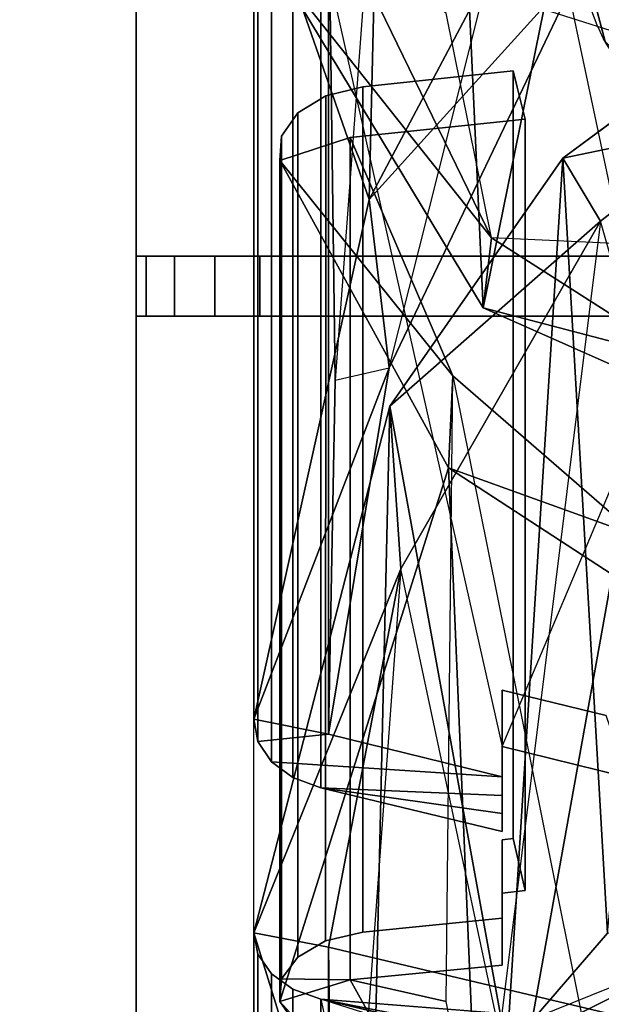
# Model space of a CAD drawing. Extents: x -255 to -11, y 384 to 609.
# Drawn here: x -245 to -244, y 530 to 531 of the extents above; entities that cross this region are included whole.
import ezdxf

# ---------------------------------------------------------------- set-up
doc = ezdxf.new("R2010")
doc.units = 0
doc.header["$LTSCALE"] = 96
doc.header["$MEASUREMENT"] = 0
for name, color, linetype in [('AFUPO-3-WMPL-FXSL', 7, 'Continuous'), ('AFUPO-P', 7, 'Continuous'), ('AFUWK-3-TPLM-TH', 7, 'Continuous'), ('AFUWS-3-LGPT1', 7, 'Continuous'), ('AFUWS-P', 7, 'Continuous'), ('MAIN_FURN', 7, 'Continuous')]:
    doc.layers.add(name, color=color, linetype=linetype)

# ---------------------------------------------------------------- blocks, each defined once
blk = doc.blocks.new('ZN7222TPBE')
at = {"layer": 'AFUWK-3-TPLM-TH', "color": 42, "linetype": 'Continuous'}
for points, invisible_edges in [([(72, -24), (0, -1.5), (0, -24)], 1), ([(72, -1.5), (0, -1.5), (72, -24)], 2), ([(0, -24, 1), (72, -1.5, 1), (72, -24, 1)], 1), ([(0, -1.5, 1), (72, -1.5, 1), (0, -24, 1)], 2)]:
    blk.add_3dface(points, dxfattribs=dict(at, invisible_edges=invisible_edges))
blk = doc.blocks.new('ZN4828UL3')
at = {"layer": 'AFUWS-3-LGPT1', "color": 30, "linetype": 'Continuous'}
for points, invisible_edges in [([(2.4375, -17.5, 27), (3, -46.875, 27), (3, -1.125, 27)], 13), ([(3, -46.875, 27), (3, -30.0625, 27.125), (3, -1.125, 27)], 3), ([(2.4375, -17.5, 27), (2.4375, -30.5, 27), (3, -46.875, 27)], 15), ([(3, -32.4375, 28), (2.4375, -32, 28), (3, -30.0625, 28)], 15), ([(3, -30.1375, 27.125), (3, -30.0625, 27.125), (3, -46.875, 27)], 14), ([(3.5625, -30.5, 28), (3, -32.4375, 28), (3, -30.0625, 28)], 15), ([(3, -32.3625, 27.125), (3, -30.1375, 27.125), (3, -46.875, 27)], 15), ([(3, -32.3625, 27.925), (3, -30.1375, 27.125), (3, -32.3625, 27.125)], 3), ([(3, -30.1375, 27.925), (3, -30.1375, 27.125), (3, -32.3625, 27.925)], 2), ([(3, -30.1375, 27.925), (3, -32.3625, 27.925), (3.65, -31.25, 27.925)], 14), ([(2.4375, -30.5, 27), (2.4375, -32, 27), (3, -46.875, 27)], 15), ([(3.5625, -32, 28), (3, -32.4375, 28), (3.5625, -30.5, 28)], 15), ([(3.65, -31.25, 27.925), (3, -32.3625, 27.925), (3.6634, -31.3, 27.925)], 3), ([(3.6634, -31.3, 27.925), (3, -32.3625, 27.925), (3.5876, -31.9063, 27.925)], 15), ([(3.5876, -31.9063, 27.925), (3, -32.3625, 27.925), (3.5625, -32, 27.925)], 3), ([(3, -32.4375, 28), (2.4124, -32.0938, 28), (2.4375, -32, 28)], 13), ([(3, -46.875, 27), (2.4375, -32, 27), (2.4375, -40, 27)], 15), ([(3.5625, -32, 27.925), (3, -32.3625, 27.925), (3.5876, -32.0938, 27.925)], 3), ([(3, -32.4375, 28), (3.5625, -32, 28), (3.5876, -32.0938, 28)], 13), ([(3.5876, -32.0938, 27.925), (3.5625, -32, 28), (3.5625, -32, 27.925)], 1), ([(3.5876, -32.0938, 28), (3.5625, -32, 28), (3.5876, -32.0938, 27.925)], 2), ([(3, -32.4375, 28), (2.4124, -39.9062, 28), (2.4124, -32.0938, 28)], 15), ([(3.5876, -32.0938, 27.925), (3, -32.3625, 27.925), (3.6562, -32.1624, 27.925)], 3), ([(3.5876, -32.0938, 28), (3.6562, -32.1624, 28), (3, -32.4375, 28)], 14), ([(3.6562, -32.1624, 27.925), (3, -32.3625, 27.925), (3.75, -32.1875, 27.925)], 3), ([(3.6562, -32.1624, 28), (3.75, -32.1875, 28), (3, -32.4375, 28)], 14), ([(3, -32.3625, 27.925), (6.884, -32.3625, 27.925), (5.25, -32.1875, 27.925)], 14), ([(3.75, -32.1875, 27.925), (3, -32.3625, 27.925), (5.25, -32.1875, 27.925)], 15), ([(3, -32.4375, 28), (3.75, -32.1875, 28), (5.25, -32.1875, 28)], 15), ([(3, -32.4375, 28), (5.25, -32.1875, 28), (6.9375, -32.4375, 28)], 3), ([(3, -46.875, 27), (3, -32.4375, 27.125), (3, -32.3625, 27.125)], 13), ([(3, -32.4375, 27.125), (3.0126, -32.4375, 27.0703), (3.0126, -32.3625, 27.0703)], 12), ([(3.0126, -32.3625, 27.0703), (3, -32.3625, 27.125), (3, -32.4375, 27.125)], 12), ([(3, -32.3625, 27.125), (6.884, -32.3625, 27.925), (3, -32.3625, 27.925)], 1), ([(3.155, -32.3625, 27.0036), (6.884, -32.3625, 27.925), (3, -32.3625, 27.125)], 14), ([(3.0126, -32.3625, 27.0703), (3.155, -32.3625, 27.0036), (3, -32.3625, 27.125)], 3), ([(3.0126, -32.3625, 27.0703), (3.0479, -32.4375, 27.0266), (3.0479, -32.3625, 27.0266)], 1), ([(3.0126, -32.4375, 27.0703), (3.0479, -32.4375, 27.0266), (3.0126, -32.3625, 27.0703)], 2), ([(3.0479, -32.3625, 27.0266), (3.155, -32.3625, 27.0036), (3.0126, -32.3625, 27.0703)], 3), ([(3.0479, -32.3625, 27.0266), (3.0988, -32.4375, 27.0028), (3.0988, -32.3625, 27.0028)], 1), ([(3.0479, -32.4375, 27.0266), (3.0988, -32.4375, 27.0028), (3.0479, -32.3625, 27.0266)], 2), ([(3.0988, -32.3625, 27.0028), (3.155, -32.3625, 27.0036), (3.0479, -32.3625, 27.0266)], 2), ([(3.155, -32.3625, 27.0036), (3.0988, -32.4375, 27.0028), (3.155, -32.4375, 27.0036)], 1), ([(3.0988, -32.3625, 27.0028), (3.0988, -32.4375, 27.0028), (3.155, -32.3625, 27.0036)], 2), ([(6.884, -32.3625, 27.925), (3.155, -32.4375, 27.0036), (6.9375, -32.4375, 27.9382)], 13), ([(3.155, -32.3625, 27.0036), (3.155, -32.4375, 27.0036), (6.884, -32.3625, 27.925)], 2), ([(3, -39.5625, 28), (2.4124, -39.9062, 28), (3, -32.4375, 28)], 3), ([(3, -39.5625, 27.125), (3, -32.4375, 27.125), (3, -46.875, 27)], 15), ([(3, -32.4375, 27.125), (3, -39.5625, 28), (3, -32.4375, 28)], 1), ([(3, -39.5625, 27.125), (3, -39.5625, 28), (3, -32.4375, 27.125)], 14), ([(6.9375, -32.4375, 27.9382), (3, -32.4375, 28), (6.9375, -32.4375, 28)], 1), ([(3, -32.4375, 27.125), (3, -32.4375, 28), (6.9375, -32.4375, 27.9382)], 14), ([(3.155, -32.4375, 27.0036), (3, -32.4375, 27.125), (6.9375, -32.4375, 27.9382)], 3), ([(3.0126, -32.4375, 27.0703), (3, -32.4375, 27.125), (3.155, -32.4375, 27.0036)], 14), ([(3.0479, -32.4375, 27.0266), (3.0126, -32.4375, 27.0703), (3.155, -32.4375, 27.0036)], 14), ([(3.155, -32.4375, 27.0036), (3.0988, -32.4375, 27.0028), (3.0479, -32.4375, 27.0266)], 12)]:
    blk.add_3dface(points, dxfattribs=dict(at, invisible_edges=invisible_edges))
at = {"layer": 'AFUWS-P', "color": 7, "linetype": 'Continuous'}
for p, q in [((3, -30.0625), (3, -32.4375)), ((3, -32.3625), (3, -39.5625)), ((3, -32.3625), (7.116, -32.3625)), ((3, -32.4375), (6.9375, -32.4375))]:
    blk.add_line(p, q, dxfattribs=at)
blk.add_circle((3.75, -32), 0.1875, dxfattribs=at)
blk = doc.blocks.new('AC30SNKZ3')
at = {"layer": 'AFUPO-3-WMPL-FXSL', "color": 47, "linetype": 'Continuous'}
for points in [[(-0.7486, -3.252, 17.6139), (-0.6042, -3.6655, 16.0815), (-0.5784, -2.573, 17.0712)], [(-0.5784, -2.573, 17.0712), (-0.6042, -3.6655, 16.0815), (-0.4316, -3.3401, 15.9288)], [(-0.4995, -2.7219, 19.728), (-0.2876, -3.7213, 19.1016), (-0.2686, -2.9503, 20.0425)], [(-0.6469, -3.8918, 16.788), (-0.655, -3.2707, 17.632), (-0.5647, -2.7822, 17.2163)], [(-0.5047, -2.8526, 19.9012), (-0.4614, -3.8011, 18.8934), (-0.716, -3.3793, 18.2531)], [(-0.3001, -3.0065, 20.1294), (-0.4614, -3.8011, 18.8934), (-0.5047, -2.8526, 19.9012)], [(-0.3001, -3.0065, 20.1294), (-0.1996, -3.9172, 19.1639), (-0.4614, -3.8011, 18.8934)], [(-0.6042, -3.6655, 16.0815), (-0.7486, -3.252, 17.6139), (-0.7486, -4.3166, 16.5585)], [(-0.6469, -3.8918, 16.788), (-0.655, -4.3352, 16.5766), (-0.655, -3.2707, 17.632)], [(-0.3374, -3.3708, 15.9412), (-0.579, -3.8763, 16.2072), (-0.4411, -3.3277, 16.219)], [(-0.6649, -3.3384, 17.6998), (-0.1799, -3.4374, 17.8042), (-0.089, -3.4778, 17.8487)], [(-0.3374, -3.3708, 15.9412), (-0.4316, -3.3401, 15.9288), (-0.6042, -3.6655, 16.0815)], [(-0.716, -3.3793, 18.2531), (-0.451, -3.7135, 18.7274), (-0.6279, -3.3493, 18.2186)], [(-0.451, -3.7135, 18.7274), (-0.5076, -3.432, 18.8567), (-0.6279, -3.3493, 18.2186)], [(-0.3374, -3.3708, 15.9412), (-0.6042, -3.6655, 16.0815), (-0.579, -3.8763, 16.2072)], [(-0.4614, -3.8011, 18.8934), (-0.451, -3.7135, 18.7274), (-0.716, -3.3793, 18.2531)], [(-0.3617, -3.6138, 15.5426), (-0.3056, -4.5845, 14.569), (-0.1976, -3.4925, 15.4734)], [(-0.3145, -3.6928, 15.5902), (-0.3617, -3.6138, 15.5426), (-0.1607, -3.5719, 15.5181)], [(-0.0944, -4.4633, 14.6529), (-0.3145, -3.6928, 15.5902), (-0.1607, -3.5719, 15.5181)], [(-0.4995, -3.8866, 18.3791), (-0.716, -3.6167, 18.0114), (-0.6279, -3.5878, 17.9764)], [(-0.4995, -3.8866, 18.3791), (-0.5047, -4.0018, 18.563), (-0.716, -3.6167, 18.0114)], [(-0.5047, -4.0018, 18.563), (-0.716, -4.6701, 16.9671), (-0.716, -3.6167, 18.0114)], [(-0.3145, -3.6928, 15.5902), (-0.5784, -3.9244, 15.7435), (-0.3617, -3.6138, 15.5426)], [(-0.5784, -3.9244, 15.7435), (-0.4316, -4.7309, 14.6285), (-0.3617, -3.6138, 15.5426)], [(-0.3056, -4.5845, 14.569), (-0.3617, -3.6138, 15.5426), (-0.4316, -4.7309, 14.6285)], [(-0.7486, -4.3166, 16.5585), (-0.579, -3.8763, 16.2072), (-0.6042, -3.6655, 16.0815)], [(-0.5647, -4.1284, 15.8957), (-0.5784, -3.9244, 15.7435), (-0.3145, -3.6928, 15.5902)], [(-0.3145, -3.6928, 15.5902), (-0.4411, -4.7084, 14.9181), (-0.5647, -4.1284, 15.8957)], [(-0.451, -3.7135, 18.7274), (-0.4614, -3.8011, 18.8934), (-0.2116, -3.8668, 19.0374)], [(-0.451, -3.7135, 18.7274), (-0.2116, -3.8668, 19.0374), (-0.2876, -3.7213, 19.1016)], [(-0.1996, -3.9172, 19.1639), (-0.2116, -3.8668, 19.0374), (-0.4614, -3.8011, 18.8934)], [(-0.579, -3.8763, 16.2072), (-0.7486, -4.3166, 16.5585), (-0.655, -4.3352, 16.5766)], [(-0.6469, -3.8918, 16.788), (-0.579, -3.8763, 16.2072), (-0.655, -4.3352, 16.5766)], [(-0.2686, -4.0867, 18.7123), (-0.5047, -4.0018, 18.563), (-0.4995, -3.8866, 18.3791)], [(-0.4995, -3.8866, 18.3791), (-0.2876, -4.9368, 17.8421), (-0.2686, -4.0867, 18.7123)], [(-0.5784, -3.9244, 15.7435), (-0.5647, -4.1284, 15.8957), (-0.7486, -4.5841, 16.3095)], [(-0.7486, -4.5841, 16.3095), (-0.6042, -5.0508, 14.7925), (-0.5784, -3.9244, 15.7435)], [(-0.5784, -3.9244, 15.7435), (-0.6042, -5.0508, 14.7925), (-0.4316, -4.7309, 14.6285)], [(-0.5047, -4.0018, 18.563), (-0.4614, -5.0345, 17.6417), (-0.716, -4.6701, 16.9671)], [(-0.5047, -4.0018, 18.563), (-0.2686, -4.0867, 18.7123), (-0.3001, -4.1352, 18.8037)], [(-0.3001, -4.1352, 18.8037), (-0.4614, -5.0345, 17.6417), (-0.5047, -4.0018, 18.563)], [(-0.655, -4.6021, 16.3282), (-0.7486, -4.5841, 16.3095), (-0.5647, -4.1284, 15.8957)], [(-0.6469, -5.2523, 15.5064), (-0.655, -4.6021, 16.3282), (-0.5647, -4.1284, 15.8957)], [(-0.3001, -4.1352, 18.8037), (-0.1996, -5.1266, 17.9213), (-0.4614, -5.0345, 17.6417)], [(-0.655, -4.3352, 16.5766), (-0.7486, -4.3166, 16.5585), (-0.7437, -4.3443, 16.5855)], [(-0.6649, -4.4026, 16.6448), (-0.4375, -4.4348, 16.6791), (-0.4375, -4.412, 16.6547)], [(-0.6649, -4.4026, 16.6448), (-0.4375, -4.4574, 16.7038), (-0.4375, -4.4348, 16.6791)], [(-0.6042, -5.0508, 14.7925), (-0.7486, -4.5841, 16.3095), (-0.7486, -5.6849, 15.2919)], [(-0.4316, -4.7309, 14.6285), (-0.1658, -4.5976, 14.5739), (-0.3056, -4.5845, 14.569)], [(-0.1658, -4.5976, 14.5739), (-0.3374, -4.7612, 14.642), (-0.4411, -4.7084, 14.9181)], [(-0.1658, -4.5976, 14.5739), (-0.4316, -4.7309, 14.6285), (-0.3374, -4.7612, 14.642)], [(-0.6469, -5.2523, 15.5064), (-0.655, -5.7028, 15.3106), (-0.655, -4.6021, 16.3282)], [(-0.716, -4.6701, 16.9671), (-0.6279, -4.6432, 16.9301), (-0.7142, -4.6417, 16.9281)], [(-0.716, -4.6701, 16.9671), (-0.451, -4.9617, 17.4687), (-0.6279, -4.6432, 16.9301)], [(-0.451, -4.9617, 17.4687), (-0.5076, -4.67, 17.5729), (-0.6279, -4.6432, 16.9301)], [(-0.4614, -5.0345, 17.6417), (-0.451, -4.9617, 17.4687), (-0.716, -4.6701, 16.9671)], [(-0.6649, -4.6674, 16.3984), (-0.1799, -4.7627, 16.5062), (-0.089, -4.8015, 16.5521)], [(-0.6649, -4.6674, 16.3984), (-0.2369, -4.7011, 16.4357), (-0.1799, -4.7627, 16.5062)]]:
    blk.add_3dface(points, dxfattribs=at)
for points, invisible_edges in [([(-0.7437, -3.2797, 17.6409), (-0.7486, -4.3166, 16.5585), (-0.7486, -3.252, 17.6139)], 1), ([(-0.7437, -3.2797, 17.6409), (-0.7437, -4.3443, 16.5855), (-0.7486, -4.3166, 16.5585)], 12), ([(-0.7265, -3.3053, 17.6663), (-0.7437, -4.3443, 16.5855), (-0.7437, -3.2797, 17.6409)], 1), ([(-0.4375, -4.28, 16.7384), (-0.655, -3.2707, 17.632), (-0.655, -4.3352, 16.5766)], 13), ([(-0.4375, -4.28, 16.7384), (-0.2369, -3.3734, 17.7359), (-0.655, -3.2707, 17.632)], 13), ([(-0.7265, -3.3053, 17.6663), (-0.7265, -4.3698, 16.6111), (-0.7437, -4.3443, 16.5855)], 12), ([(-0.7265, -3.3053, 17.6663), (-0.6999, -4.3894, 16.6311), (-0.7265, -4.3698, 16.6111)], 1), ([(-0.6999, -3.3251, 17.6863), (-0.6999, -4.3894, 16.6311), (-0.7265, -3.3053, 17.6663)], 2), ([(-0.6649, -4.4026, 16.6448), (-0.6999, -3.3251, 17.6863), (-0.6649, -3.3384, 17.6998)], 1), ([(-0.6999, -4.3894, 16.6311), (-0.6999, -3.3251, 17.6863), (-0.6649, -4.4026, 16.6448)], 2), ([(-0.089, -3.5222, 17.8047), (-0.6649, -3.3384, 17.6998), (-0.089, -3.4778, 17.8487)], 12), ([(-0.6649, -3.3384, 17.6998), (-0.4375, -4.3506, 16.8097), (-0.6649, -4.4026, 16.6448)], 2), ([(-0.2369, -3.3734, 17.7359), (-0.4375, -4.28, 16.7384), (-0.3076, -4.312, 16.7706)], 13), ([(-0.1976, -3.4925, 15.4734), (-0.083, -3.5411, 15.5005), (-0.3617, -3.6138, 15.5426)], 3), ([(-0.4375, -4.4675, 16.9275), (-0.4238, -3.5046, 17.879), (-0.6123, -3.5246, 17.9018)], 13), ([(-0.4189, -3.5249, 17.9023), (-0.6123, -3.5246, 17.9018), (-0.4238, -3.5046, 17.879)], 1), ([(-0.4238, -3.5046, 17.879), (-0.4375, -4.4675, 16.9275), (-0.4238, -4.4659, 16.9259)], 1), ([(-0.4189, -3.5249, 17.9023), (-0.4238, -3.5046, 17.879), (-0.4238, -4.4659, 16.9259)], 12), ([(-0.4189, -3.5249, 17.9023), (-0.6585, -3.5359, 17.915), (-0.6123, -3.5246, 17.9018)], 13), ([(-0.6585, -3.5359, 17.915), (-0.6123, -4.5833, 16.8522), (-0.6123, -3.5246, 17.9018)], 1), ([(-0.4139, -3.5451, 17.9257), (-0.6585, -3.5359, 17.915), (-0.4189, -3.5249, 17.9023)], 3), ([(-0.4375, -4.4675, 16.9275), (-0.6123, -3.5246, 17.9018), (-0.6123, -4.5833, 16.8522)], 13), ([(-0.4375, -4.3506, 16.8097), (-0.089, -3.5222, 17.8047), (-0.2603, -4.3948, 16.8542)], 2), ([(-0.4089, -4.5311, 16.9917), (-0.4189, -3.5249, 17.9023), (-0.4238, -4.4659, 16.9259)], 3), ([(-0.4089, -4.5311, 16.9917), (-0.4139, -3.5451, 17.9257), (-0.4189, -3.5249, 17.9023)], 13), ([(-0.6585, -3.5359, 17.915), (-0.4139, -3.5451, 17.9257), (-0.6936, -3.5572, 17.9399)], 3), ([(-0.6936, -3.5572, 17.9399), (-0.6587, -4.5942, 16.866), (-0.6585, -3.5359, 17.915)], 1), ([(-0.6585, -3.5359, 17.915), (-0.6587, -4.5942, 16.866), (-0.6123, -4.5833, 16.8522)], 12), ([(-0.4089, -3.5651, 17.9493), (-0.6936, -3.5572, 17.9399), (-0.4139, -3.5451, 17.9257)], 3), ([(-0.4089, -4.5311, 16.9917), (-0.4089, -3.5651, 17.9493), (-0.4139, -3.5451, 17.9257)], 12), ([(-0.3617, -3.6138, 15.5426), (-0.083, -3.5411, 15.5005), (-0.1607, -3.5719, 15.5181)], 1), ([(-0.4089, -3.5651, 17.9493), (-0.7141, -3.5862, 17.9744), (-0.6936, -3.5572, 17.9399)], 13), ([(-0.7141, -3.5862, 17.9744), (-0.6937, -4.6145, 16.8921), (-0.6936, -3.5572, 17.9399)], 1), ([(-0.6587, -4.5942, 16.866), (-0.6936, -3.5572, 17.9399), (-0.6937, -4.6145, 16.8921)], 1), ([(-0.6279, -3.5878, 17.9764), (-0.7141, -3.5862, 17.9744), (-0.4089, -3.5651, 17.9493)], 3), ([(-0.4375, -4.5343, 16.9949), (-0.6279, -3.5878, 17.9764), (-0.4089, -3.5651, 17.9493)], 13), ([(-0.4375, -4.5343, 16.9949), (-0.4089, -3.5651, 17.9493), (-0.4089, -4.5311, 16.9917)], 1), ([(-0.7141, -3.5862, 17.9744), (-0.6279, -3.5878, 17.9764), (-0.716, -3.6167, 18.0114)], 1), ([(-0.716, -4.6701, 16.9671), (-0.7141, -3.5862, 17.9744), (-0.716, -3.6167, 18.0114)], 1), ([(-0.7141, -3.5862, 17.9744), (-0.716, -4.6701, 16.9671), (-0.7142, -4.6417, 16.9281)], 1), ([(-0.7141, -3.5862, 17.9744), (-0.7142, -4.6417, 16.9281), (-0.6937, -4.6145, 16.8921)], 12), ([(-0.5076, -4.67, 17.5729), (-0.6279, -3.5878, 17.9764), (-0.6279, -4.6432, 16.9301)], 1), ([(-0.5076, -4.67, 17.5729), (-0.4995, -3.8866, 18.3791), (-0.6279, -3.5878, 17.9764)], 12), ([(-0.4375, -4.5343, 16.9949), (-0.6279, -4.6432, 16.9301), (-0.6279, -3.5878, 17.9764)], 13), ([(-0.4375, -4.28, 16.7384), (-0.655, -4.3352, 16.5766), (-0.4375, -4.3888, 16.6305)], 1), ([(-0.4375, -4.3506, 16.8097), (-0.3076, -4.312, 16.7706), (-0.4375, -4.28, 16.7384)], 1), ([(-0.4375, -4.28, 16.7384), (-0.4375, -4.4348, 16.6791), (-0.4375, -4.3506, 16.8097)], 3), ([(-0.4375, -4.412, 16.6547), (-0.4375, -4.28, 16.7384), (-0.4375, -4.3888, 16.6305)], 1), ([(-0.4375, -4.4348, 16.6791), (-0.4375, -4.28, 16.7384), (-0.4375, -4.412, 16.6547)], 3), ([(-0.4375, -4.3506, 16.8097), (-0.2972, -4.341, 16.7999), (-0.3076, -4.312, 16.7706)], 13), ([(-0.655, -4.3352, 16.5766), (-0.7437, -4.3443, 16.5855), (-0.7265, -4.3698, 16.6111)], 12), ([(-0.655, -4.3352, 16.5766), (-0.7265, -4.3698, 16.6111), (-0.4375, -4.3888, 16.6305)], 1), ([(-0.2814, -4.3688, 16.828), (-0.2972, -4.341, 16.7999), (-0.4375, -4.3506, 16.8097)], 14), ([(-0.6649, -4.4026, 16.6448), (-0.4375, -4.3506, 16.8097), (-0.4375, -4.4574, 16.7038)], 1), ([(-0.2814, -4.3688, 16.828), (-0.4375, -4.3506, 16.8097), (-0.2603, -4.3948, 16.8542)], 1), ([(-0.4375, -4.3506, 16.8097), (-0.4375, -4.4348, 16.6791), (-0.4375, -4.4574, 16.7038)], 1), ([(-0.4375, -4.3888, 16.6305), (-0.7265, -4.3698, 16.6111), (-0.6999, -4.3894, 16.6311)], 12), ([(-0.4375, -4.3888, 16.6305), (-0.6999, -4.3894, 16.6311), (-0.6649, -4.4026, 16.6448)], 13), ([(-0.4375, -4.3888, 16.6305), (-0.6649, -4.4026, 16.6448), (-0.4375, -4.412, 16.6547)], 1), ([(-0.4375, -4.4675, 16.9275), (-0.6123, -4.5833, 16.8522), (-0.4375, -4.5657, 16.8301)], 1), ([(-0.4089, -4.5311, 16.9917), (-0.4238, -4.4659, 16.9259), (-0.4375, -4.4675, 16.9275)], 12), ([(-0.4375, -4.4675, 16.9275), (-0.4375, -4.6052, 16.8801), (-0.4375, -4.5343, 16.9949)], 3), ([(-0.4375, -4.5856, 16.855), (-0.4375, -4.4675, 16.9275), (-0.4375, -4.5657, 16.8301)], 1), ([(-0.4375, -4.6052, 16.8801), (-0.4375, -4.4675, 16.9275), (-0.4375, -4.5856, 16.855)], 3), ([(-0.4089, -4.5311, 16.9917), (-0.4375, -4.4675, 16.9275), (-0.4375, -4.5343, 16.9949)], 1), ([(-0.4375, -4.5343, 16.9949), (-0.4375, -4.6246, 16.9054), (-0.6279, -4.6432, 16.9301)], 12), ([(-0.4375, -4.5343, 16.9949), (-0.4375, -4.6052, 16.8801), (-0.4375, -4.6246, 16.9054)], 1), ([(-0.6123, -4.5833, 16.8522), (-0.4375, -4.5856, 16.855), (-0.4375, -4.5657, 16.8301)], 1), ([(-0.655, -4.6021, 16.3282), (-0.7437, -4.6108, 16.3375), (-0.7486, -4.5841, 16.3095)], 1), ([(-0.7437, -4.6108, 16.3375), (-0.7486, -5.6849, 15.2919), (-0.7486, -4.5841, 16.3095)], 1), ([(-0.6587, -4.5942, 16.866), (-0.4375, -4.5856, 16.855), (-0.6123, -4.5833, 16.8522)], 3), ([(-0.4375, -4.5856, 16.855), (-0.6587, -4.5942, 16.866), (-0.4375, -4.6052, 16.8801)], 3), ([(-0.6937, -4.6145, 16.8921), (-0.4375, -4.6052, 16.8801), (-0.6587, -4.5942, 16.866)], 3), ([(-0.7437, -4.6108, 16.3375), (-0.7437, -5.7116, 15.3199), (-0.7486, -5.6849, 15.2919)], 12), ([(-0.655, -4.6021, 16.3282), (-0.7265, -4.6355, 16.3638), (-0.7437, -4.6108, 16.3375)], 13), ([(-0.7265, -4.6355, 16.3638), (-0.7437, -5.7116, 15.3199), (-0.7437, -4.6108, 16.3375)], 1), ([(-0.655, -4.6021, 16.3282), (-0.6999, -4.6546, 16.3844), (-0.7265, -4.6355, 16.3638)], 13), ([(-0.655, -4.6021, 16.3282), (-0.6649, -4.6674, 16.3984), (-0.6999, -4.6546, 16.3844)], 13), ([(-0.6937, -4.6145, 16.8921), (-0.4375, -4.6246, 16.9054), (-0.4375, -4.6052, 16.8801)], 13), ([(-0.6649, -4.6674, 16.3984), (-0.655, -4.6021, 16.3282), (-0.2369, -4.7011, 16.4357)], 1), ([(-0.4375, -5.642, 15.4704), (-0.655, -4.6021, 16.3282), (-0.655, -5.7028, 15.3106)], 13), ([(-0.4375, -5.642, 15.4704), (-0.2369, -4.7011, 16.4357), (-0.655, -4.6021, 16.3282)], 13), ([(-0.7142, -4.6417, 16.9281), (-0.4375, -4.6246, 16.9054), (-0.6937, -4.6145, 16.8921)], 3), ([(-0.4375, -4.6246, 16.9054), (-0.7142, -4.6417, 16.9281), (-0.6279, -4.6432, 16.9301)], 1), ([(-0.7265, -4.6355, 16.3638), (-0.7265, -5.7362, 15.3463), (-0.7437, -5.7116, 15.3199)], 12), ([(-0.7265, -4.6355, 16.3638), (-0.6999, -5.7551, 15.367), (-0.7265, -5.7362, 15.3463)], 1), ([(-0.6999, -4.6546, 16.3844), (-0.6999, -5.7551, 15.367), (-0.7265, -4.6355, 16.3638)], 2), ([(-0.6649, -5.7678, 15.3812), (-0.6999, -4.6546, 16.3844), (-0.6649, -4.6674, 16.3984)], 1), ([(-0.6999, -5.7551, 15.367), (-0.6999, -4.6546, 16.3844), (-0.6649, -5.7678, 15.3812)], 2), ([(-0.089, -4.8475, 16.5096), (-0.6649, -4.6674, 16.3984), (-0.089, -4.8015, 16.5521)], 12), ([(-0.6649, -4.6674, 16.3984), (-0.4375, -5.7101, 15.5441), (-0.6649, -5.7678, 15.3812)], 2)]:
    blk.add_3dface(points, dxfattribs=dict(at, invisible_edges=invisible_edges))
at = {"layer": 'AFUPO-P', "color": 40, "linetype": 'Continuous'}
blk.add_line((-0.7487, -6.5708), (-0.7486, -0.6148), dxfattribs=at)

msp = doc.modelspace()

# ---------------------------------------------------------------- block references
at = {"layer": 'MAIN_FURN', "color": 65, "linetype": 'Continuous'}
for name, p in [('ZN4828UL3', (-247.52342, 563.36469)), ('ZN7222TPBE', (-247.52342, 539.36469, 28)), ('AC30SNKZ3', (-243.62733, 534.73876))]:
    msp.add_blockref(name, p, dxfattribs=at)

doc.saveas('drawing.dxf')
